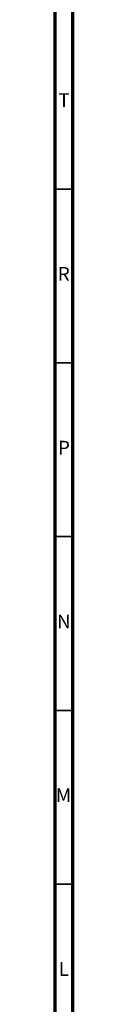
# Model space of a CAD drawing. Units: millimetres. Extents: x 3 to 1646, y 5 to 1645.
# Drawn here: x 5 to 10, y 540 to 824 of the extents above; entities that cross this region are included whole.
import ezdxf

# ---------------------------------------------------------------- set-up
doc = ezdxf.new("R2010")
doc.units = ezdxf.units.MM
doc.styles.add('SLDTEXTSTYLE0', font='TXT', dxfattribs={"width": 0.75})

msp = doc.modelspace()

# ---------------------------------------------------------------- linework, layer by layer
at = {"color": 5, "linetype": 'Continuous', "lineweight": 70}
for p, q in [((5, 5), (5, 1645)), ((10, 10), (10, 1640))]:
    msp.add_line(p, q, dxfattribs=at)
at = {"color": 5, "linetype": 'Continuous', "lineweight": 35}
for p, q in [((10, 775), (5, 775)), ((10, 725), (5, 725)), ((10, 675), (5, 675)), ((10, 625), (5, 625)), ((10, 575), (5, 575))]:
    msp.add_line(p, q, dxfattribs=at)

# ---------------------------------------------------------------- texts
at = {"color": 7, "linetype": 'Continuous', "lineweight": 0, "char_height": 3.97, "attachment_point": 2, "style": 'SLDTEXTSTYLE0'}
for s, insert in [('T', (7.49, 802.56)), ('R', (7.44, 752.56)), ('P', (7.48, 702.56)), ('N', (7.46, 652.56)), ('M', (7.36, 602.56)), ('L', (7.45, 552.56))]:
    msp.add_mtext(s, dxfattribs=dict(at, insert=insert))

doc.saveas('drawing.dxf')
